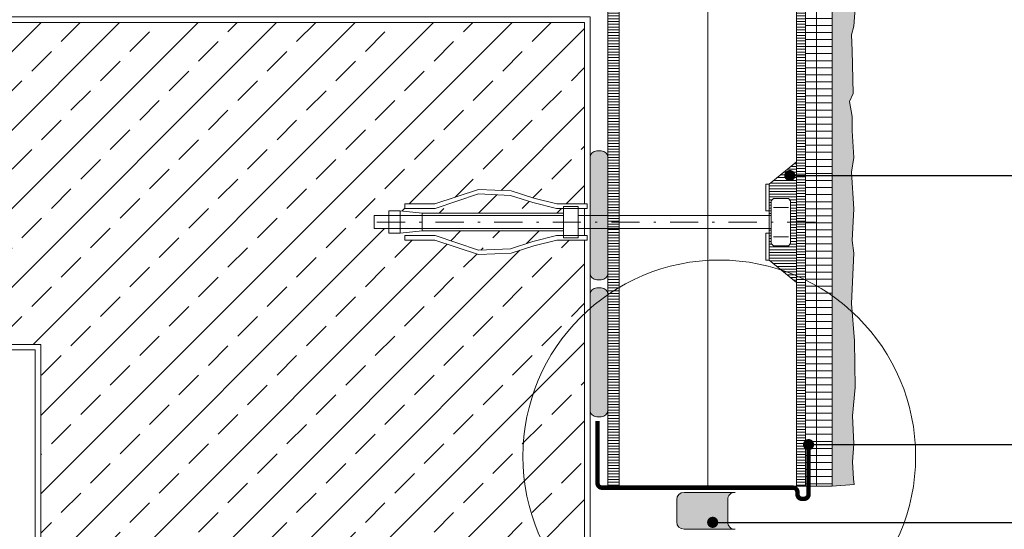
# Model space of a CAD drawing. Extents: x 219 to 352, y -1035 to -847.
# Drawn here: x 254 to 299, y -940 to -917 of the extents above; entities that cross this region are included whole.
import ezdxf
from ezdxf import colors
from ezdxf.entities.mleader import LeaderData, LeaderLine
from ezdxf.math import Vec2, Vec3

# ---------------------------------------------------------------- set-up
doc = ezdxf.new("R2010")
doc.units = 0
doc.header["$MEASUREMENT"] = 0
doc.linetypes.add('det01_DASHDOT', pattern=[25.4, 12.7, -6.35, 0, -6.35])
doc.linetypes.add('det01_DASHED', pattern=[19.049999999999997, 12.7, -6.35])
doc.layers.add('Baumit-XPS-R', color=7, linetype='Continuous')
for name, color, linetype, lineweight in [('Hatch', 8, 'Continuous', 18), ('hatch solid', 251, 'Continuous', 20), ('izgled 01', 30, 'Continuous', 18), ('izgled 02', 35, 'Continuous', 20), ('mazilka', 45, 'Continuous', 13), ('Raz', 7, 'Continuous', 13), ('text', 131, 'Continuous', 18), ('vata', 41, 'Continuous', 18)]:
    doc.layers.add(name, color=color, linetype=linetype, lineweight=lineweight)
doc.styles.get("Standard").update_dxf_attribs({"font": 'txt', "bigfont": 'BIGFONT.SHX'})
doc.linetypes.add('BATTING', pattern='A,0.0001,-0.1,[134,ltypeshp.shx,S=0.1,R=0,X=-0.1,Y=0],-0.2,[134,ltypeshp.shx,S=0.1,R=180,X=0.1,Y=0],-0.1', length=0.4001)
pattern_1 = [(359.9999999999999, (-176.549044950698, -1243.097603843823), (0, 0.3175), [])]
pattern_2 = [(180, (41.84583014577549, -1243.597603843823), (-8.057620608681588e-17, -0.125), [])]
pattern_3 = [(180, (19.95420702539866, -1261.00205815444), (-8.326672684688674e-17, -0.125), [])]

# ---------------------------------------------------------------- blocks, each defined once
blk = doc.blocks.new('_Dot')
at = {"color": 0, "linetype": 'ByBlock', "lineweight": -2}
blk.add_line((-0.5, 0), (-1, 0), dxfattribs=at)
at = {"color": 0, "linetype": 'ByBlock', "const_width": 0.5}
blk.add_lwpolyline([(-0.25, 0, 1), (0.25, 0, 1)], format="xyb", close=True, dxfattribs=at)

msp = doc.modelspace()

# ---------------------------------------------------------------- hatches: boundary and pattern name
at = {"layer": 'Hatch', "linetype": 'Continuous', "lineweight": 18}
h = msp.add_hatch(dxfattribs=at)
h.set_pattern_fill('ANSI31', color=256, angle=135, style=0)
h.set_pattern_definition(pattern_2)
h.paths.add_polyline_path([(281.4785800853819, -879.3675239102351), (280.9785800853819, -879.3675239102351), (280.9785800853819, -937.7797764364427), (281.4785800853819, -937.7797764364427)])
h = msp.add_hatch(dxfattribs=at)
h.set_pattern_fill('ANSI31', color=256, angle=135, style=0)
h.set_pattern_definition(pattern_2)
h.paths.add_polyline_path([(289.8785800853821, -879.3675239102351), (289.4785800853819, -879.3675239102351), (289.4785800853819, -937.7797764364427), (289.8785800853821, -937.7797764364427)])
at = {"layer": 'Hatch', "linetype": 'Continuous'}
h = msp.add_hatch(dxfattribs=at)
h.set_pattern_fill('DET01_ANSI31', color=256, style=0, pattern_type=2)
h.set_pattern_definition(pattern_1)
h.paths.add_polyline_path([(290.3785800853819, -937.7797764364428), (291.078580085382, -937.7797764364427), (291.078580085382, -879.3675239102351), (290.3785800853819, -879.3675239102351)], flags=0)
at = {"layer": 'Hatch', "linetype": 'Continuous', "lineweight": 18}
h = msp.add_hatch(dxfattribs=at)
h.set_pattern_fill('ANSI31', color=256, angle=135, style=0)
h.set_pattern_definition(pattern_3)
h.paths.add_polyline_path([(289.1066101847981, -924.8184875677509), (289.206610184798, -924.9184875677508), (289.2066101847981, -925.8780893249432), (289.4785800853821, -925.8780893249431), (289.4785800853819, -923.1639868987778), (288.2444923073436, -924.1699232152682), (288.2444923073436, -925.5780893249432), (288.3382575821793, -925.5780893249432), (288.3382575821794, -924.918487567751), (288.4382575821794, -924.8184875677509)], flags=0)
at = {"layer": 'Hatch', "linetype": 'Continuous'}
h = msp.add_hatch(dxfattribs=at)
h.set_pattern_fill('DET01_ANSI31', color=256, style=0, pattern_type=2)
h.set_pattern_definition(pattern_1)
h.paths.add_polyline_path([(290.3785800853822, -925.4552124644431), (289.8785800853819, -925.4552124644431), (289.8785800853819, -937.7797764364427), (290.3785800853819, -937.7797764364427)], flags=0)
at = {"layer": 'Hatch', "linetype": 'Continuous', "lineweight": 18}
h = msp.add_hatch(dxfattribs=at)
h.set_pattern_fill('ANSI31', color=256, angle=135, style=0)
h.set_pattern_definition(pattern_3)
h.paths.add_polyline_path([(289.4785800853819, -925.8780893249432), (289.206610184798, -925.8780893249433), (289.2066101847981, -926.8439986463966), (289.106610184798, -926.9439986463967), (288.4382575821793, -926.9439986463965), (288.3382575821792, -926.8439986463965), (288.3382575821793, -926.1780893249431), (288.2444923073436, -926.1780893249431), (288.2444923073436, -927.5930149242582), (289.4785800853819, -928.59849931537)], flags=0)
at = {"layer": 'hatch solid', "linetype": 'Continuous'}
h = msp.add_hatch(dxfattribs=at)
h.set_pattern_fill('DET01_ANSI31', color=256, style=0, pattern_type=2)
h.set_pattern_definition(pattern_1)
h.paths.add_polyline_path([(290.3785800853819, -879.3675239102351), (289.8785800853819, -879.3675239102351), (289.8785800853819, -925.4552124644431), (290.3785800853819, -925.4552124644431)], flags=0)
for points in [[(280.4785800853819, -922.6771537562627, 0.414213562373095), (280.1785800853819, -922.9771537562626), (280.1785800853819, -928.1790248936237, 0.414213562373095), (280.4785800853819, -928.4790248936238), (280.6785800853819, -928.4790248936237, 0.4142135623731504), (280.9785800853819, -928.1790248936237), (280.9785800853819, -922.9771537562626, 0.4142135623731504), (280.6785800853819, -922.6771537562627)], [(280.4785800853819, -928.8433468065635, 0.414213562373095), (280.1785800853819, -929.1433468065636), (280.1785800853819, -934.3452179439246, 0.414213562373095), (280.4785800853819, -934.6452179439245), (280.6785800853819, -934.6452179439245, 0.4142135623731504), (280.9785800853819, -934.3452179439246), (280.9785800853819, -929.1433468065636, 0.4142135623731504), (280.6785800853819, -928.8433468065635)], [(284.0780505766201, -938.3834801021309), (284.0780505766201, -939.3844003359777, 0.414213562373095), (284.4080505766201, -939.7144003359776), (286.7055481591862, -939.7144003359778, -0.4142135623731505), (286.3755481591862, -939.3844003359777), (286.3755481591862, -938.3834801021309, -0.4142135623731505), (286.7055481591862, -938.0534801021308), (284.4080505766201, -938.0534801021308, 0.414213562373095)]]:
    msp.add_hatch(color=256, dxfattribs=at).paths.add_polyline_path(points, flags=0)
at = {"layer": 'mazilka', "linetype": 'Continuous'}
msp.add_hatch(color=256, dxfattribs=at).paths.add_polyline_path([(291.078580085382, -937.7797764364427), (292.0767679545892, -937.7021021791174), (292.0391312464504, -937.4396621679747), (292.0016769898256, -936.6810531015058), (292.0562139264229, -935.8635544489248), (292.0016769898256, -934.6100564563815), (292.1107508630204, -933.3293088895618), (292.0834828341175, -931.2310617913695), (291.9471400532282, -929.5415644588635), (292.0562139264229, -927.2798181574301), (291.9744089609227, -926.7075691885027), (292.0562139264229, -925.2905719927182), (291.947110174309, -923.6325503439665), (292.0561840475037, -922.9785517734185), (291.9743782032118, -921.7795529294276), (291.9743782032118, -921.1255543588796), (291.865304330017, -920.4443053352636), (292.0289151398092, -920.0900564757135), (291.9743782032118, -918.155309459554), (291.947110174309, -917.44680998287), (292.0561840475037, -917.0653115490435), (292.1379898917957, -916.0570623613618), (292.1107209841011, -914.4765650835443), (292.1107209841011, -912.7053181494177), (292.0016471109063, -912.4055684384201), (292.0838115022283, -912.0256729207274), (292.0020065367281, -911.9439224403152), (292.1656173465202, -911.5079231003526), (291.9202006924362, -909.5459265099169), (292.0838115022283, -908.5649277753032), (292.1110804099228, -907.3114297827599), (292.1110804099228, -905.7036829306661), (292.0020065367281, -905.3221836180478), (292.1656173465202, -904.0686856255045), (292.0838115022283, -902.8969372345816), (291.9747376290335, -902.4336883203428), (292.1383484388256, -900.7441909878368), (291.8929317847416, -900.3899412494948), (292.2746912197149, -900.1991915931856), (292.0020065367281, -898.8366935459537), (291.9474696001306, -898.1554445223376), (292.1654670731326, -897.6162266985446), (292.0291251710352, -894.80948100246), (292.0836621076324, -893.9374823225348), (291.9200504190486, -892.9019844393686), (292.0836621076324, -892.1389849353402), (292.1927359808271, -889.7137394306658), (292.0291251710352, -889.1687400360146), (292.1927359808271, -888.8417407507407), (292.0291251710352, -887.9152420434712), (292.1381990442299, -886.716244078272), (292.0292148077925, -885.9933675687205), (292.1928256175847, -885.0941184357273), (291.9746769924035, -882.9141226147062), (292.1382886809873, -882.4236232473993), (292.0564828366954, -881.9603734543688), (292.1928256175847, -881.4971245401299), (291.9746769924035, -881.1428748017879), (292.1655567098902, -880.0801264655536), (291.9710783402278, -879.3675239102351), (291.078580085382, -879.3675239102351)])
at = {"layer": 'Raz', "linetype": 'Continuous'}
h = msp.add_hatch(dxfattribs=at)
h.set_pattern_fill('DET01_AR_CONC', color=8, style=0, pattern_type=2)
h.set_pattern_definition([(50.00000000000001, (-176.549044950698, -1243.097603843823), (-0.91092334498002, 0.07969542769451538), [0.09525, -1.04775]), (355, (-176.549044950698, -1243.097603843823), (-0.176214129878335, 0.9552832144108999), [0.0762, -0.8381999999999998]), (100.451, (-176.473134950698, -1243.104245093823), (0.7347125083297963, 0.8755834391014594), [0.08095, -0.89045]), (46.18420000000002, (-176.549044950698, -1242.843603843823), (-1.35539520446065, 0.2102116396636358), [0.1428749999999998, -1.571624999999999]), (96.6356, (-176.436095450698, -1242.861121343823), (1.187021172331186, 1.237127779450246), [0.121425, -1.335675]), (351.1840000000001, (-176.549044950698, -1242.843603843823), (1.18702302906967, 1.237125589302988), [0.1143, -1.2573]), (21, (-176.422044950698, -1242.907103843823), (-0.7580743991769163, 0.5113275925838126), [0.09524999999999999, -1.04775]), (326.0000000000001, (-176.422044950698, -1242.907103843823), (0.3090101417382354, 0.9209398306115962), [0.0762, -0.8381999999999997]), (71.45140000000002, (-176.358872450698, -1242.949714343823), (1.067082453850623, 0.4096142885802872), [0.08094999999999988, -0.890449999999999]), (37.50000000000001, (-176.549044950698, -1243.097603843823), (0.01544301625295902, 0.4227751943657655), [0, -0.82804, 0, -0.8509, 0, -0.8413750000000001]), (7.49999999999999, (-176.549044950698, -1243.097603843823), (0.3340983125515287, 0.5009028740905974), [0, -0.4851399999999995, 0, -0.8089899999999991, 0, -0.3206749999999996]), (327.5, (-176.832254950698, -1243.097603843823), (-0.6779529758343569, 0.02864371996336723), [0, -0.3175, 0, -0.9905999999999999, 0, -1.31445]), (317.5, (-176.959254950698, -1243.097603843823), (0.7406459069300902, 0.127132455166665), [0, -0.4127500000000001, 0, -0.65786, 0, -0.9334500000000001])])
h.paths.add_polyline_path([(291.078580085382, -937.7797764364427), (292.0767679545892, -937.7021021791174), (292.0391312464504, -937.4396621679747), (292.0016769898256, -936.6810531015058), (292.0562139264229, -935.8635544489248), (292.0016769898256, -934.6100564563815), (292.1107508630204, -933.3293088895618), (292.0834828341175, -931.2310617913695), (291.9471400532282, -929.5415644588635), (292.0562139264229, -927.2798181574301), (291.9744089609227, -926.7075691885027), (292.0562139264229, -925.2905719927182), (291.947110174309, -923.6325503439665), (292.0561840475037, -922.9785517734185), (291.9743782032118, -921.7795529294276), (291.9743782032118, -921.1255543588796), (291.865304330017, -920.4443053352636), (292.0289151398092, -920.0900564757135), (291.9743782032118, -918.155309459554), (291.947110174309, -917.44680998287), (292.0561840475037, -917.0653115490435), (292.1379898917957, -916.0570623613618), (292.1107209841011, -914.4765650835443), (292.1107209841011, -912.7053181494177), (292.0016471109063, -912.4055684384201), (292.0838115022283, -912.0256729207274), (292.0020065367281, -911.9439224403152), (292.1656173465202, -911.5079231003526), (291.9202006924362, -909.5459265099169), (292.0838115022283, -908.5649277753032), (292.1110804099228, -907.3114297827599), (292.1110804099228, -905.7036829306661), (292.0020065367281, -905.3221836180478), (292.1656173465202, -904.0686856255045), (292.0838115022283, -902.8969372345816), (291.9747376290335, -902.4336883203428), (292.1383484388256, -900.7441909878368), (291.8929317847416, -900.3899412494948), (292.2746912197149, -900.1991915931856), (292.0020065367281, -898.8366935459537), (291.9474696001306, -898.1554445223376), (292.1654670731326, -897.6162266985446), (292.0291251710352, -894.80948100246), (292.0836621076324, -893.9374823225348), (291.9200504190486, -892.9019844393686), (292.0836621076324, -892.1389849353402), (292.1927359808271, -889.7137394306658), (292.0291251710352, -889.1687400360146), (292.1927359808271, -888.8417407507407), (292.0291251710352, -887.9152420434712), (292.1381990442299, -886.716244078272), (292.0292148077925, -885.9933675687205), (292.1928256175847, -885.0941184357273), (291.9746769924035, -882.9141226147062), (292.1382886809873, -882.4236232473993), (292.0564828366954, -881.9603734543688), (292.1928256175847, -881.4971245401299), (291.9746769924035, -881.1428748017879), (292.1655567098902, -880.0801264655536), (291.9710783402278, -879.3675239102351), (291.078580085382, -879.3675239102351)])
h = msp.add_hatch(dxfattribs=at)
h.set_pattern_fill('ANSI33', color=8, scale=10, style=0)
h.set_pattern_definition([(45, (20.35420702539875, -1219.160148686744), (-1.767766952966369, 1.767766952966369), []), (45, (22.12197397539876, -1219.160148686744), (-1.767766952966369, 1.767766952966369), [1.25, -0.625])])
h.paths.add_polyline_path([(279.9285800853819, -929.9975557460025, 0.206686938735246), (277.1480495268223, -936.4366363324833, 0.1497623634300358), (278.6664133254093, -941.3921830366392), (279.9285800853819, -941.3921830366392)], flags=17)
edge = h.paths.add_edge_path()
edge.add_line((279.9285800853819, -925.0637368080038), (279.9285800853819, -916.892183036639))
edge.add_line((279.9285800853819, -916.8921830366392), (227.2155419125979, -916.8921830366392))
edge.add_line((227.2155419125979, -916.8921830366392), (227.215541912598, -931.3921830366392))
edge.add_line((227.215541912598, -931.392183036639), (255.4285800853819, -931.392183036639))
edge.add_line((255.4285800853819, -931.392183036639), (255.4285800853819, -941.3921830366392))
edge.add_line((255.4285800853819, -941.3921830366392), (278.6664133254094, -941.3921830366392))
edge.add_arc((285.9940427554969, -936.4366363324831), 8.845993228674628, 180.0000000000015, 214.0697967304818, ccw=False)
edge.add_arc((285.9940427554963, -936.4366363324833), 8.845993228673933, 133.2885929864256, 180, ccw=False)
edge.add_line((279.9285800853819, -929.9975557460025), (279.9285800853819, -926.6924418418823))
edge.add_line((279.9285800853819, -926.6924418418823), (278.6832180357602, -926.6924418418823))
edge.add_line((278.6832180357603, -926.6924418418823), (277.6492271545768, -926.9441316992029))
edge.add_line((277.6492271545768, -926.9441316992029), (276.620925744265, -927.2773974564029))
edge.add_line((276.620925744265, -927.2773974564028), (275.1437530153584, -927.3476891937457))
edge.add_line((275.1437530153584, -927.3476891937457), (273.1812380718371, -926.6924418418823))
edge.add_line((273.1812380718371, -926.6924418418823), (271.8267646230443, -926.6924418418823))
edge.add_line((271.8267646230441, -926.6924418418823), (271.8267646230441, -926.4924418418824))
edge.add_line((271.8267646230441, -926.4924418418824), (273.2052293996766, -926.4924418418824))
edge.add_line((273.2052293996766, -926.4924418418824), (275.1516477307805, -927.1470872129527))
edge.add_line((275.1516477307806, -927.1470872129527), (276.5847057218156, -927.0788946895382))
edge.add_line((276.5847057218156, -927.0788946895382), (277.594669607667, -926.751572004003))
edge.add_line((277.594669607667, -926.751572004003), (278.6592267079208, -926.4924418418823))
edge.add_line((278.6592267079207, -926.4924418418824), (278.979709110327, -926.4924418418824))
edge.add_line((278.979709110327, -926.4924418418824), (278.979709110327, -926.278089324943))
edge.add_line((278.979709110327, -926.278089324943), (272.6142787648986, -926.278089324943))
edge.add_line((272.6142787648986, -926.278089324943), (271.6142787648974, -926.3780893249432))
edge.add_line((271.6142787648974, -926.3780893249432), (271.1142787648979, -926.3780893249432))
edge.add_line((271.1142787648979, -926.3780893249431), (271.1142787648979, -926.178089324943))
edge.add_line((271.1142787648979, -926.178089324943), (270.4485486239942, -926.178089324943))
edge.add_line((270.4485486239943, -926.178089324943), (270.4485486239943, -925.5780893249432))
edge.add_line((270.4485486239943, -925.5780893249432), (271.114278764898, -925.5780893249432))
edge.add_line((271.1142787648979, -925.5780893249432), (271.1142787648979, -925.3780893249431))
edge.add_line((271.1142787648979, -925.378089324943), (271.6142787648986, -925.378089324943))
edge.add_line((271.6142787648986, -925.3780893249431), (272.6142787648979, -925.4780893249431))
edge.add_line((272.614278764898, -925.4780893249431), (278.979709110327, -925.4780893249431))
edge.add_line((278.979709110327, -925.4780893249431), (278.979709110327, -925.263736808004))
edge.add_line((278.979709110327, -925.263736808004), (278.6592267079208, -925.263736808004))
edge.add_line((278.6592267079207, -925.263736808004), (277.594669607667, -925.0046066458832))
edge.add_line((277.594669607667, -925.0046066458832), (276.5847057218156, -924.6772839603481))
edge.add_line((276.5847057218156, -924.6772839603481), (275.1516477307806, -924.6090914369336))
edge.add_line((275.1516477307806, -924.6090914369336), (273.2052293996767, -925.2637368080038))
edge.add_line((273.2052293996766, -925.263736808004), (271.8267646230441, -925.263736808004))
edge.add_line((271.8267646230441, -925.263736808004), (271.8267646230441, -925.0637368080038))
edge.add_line((271.8267646230441, -925.0637368080038), (273.181238071837, -925.0637368080038))
edge.add_line((273.1812380718371, -925.0637368080038), (275.1437530153584, -924.4084894561404))
edge.add_line((275.1437530153584, -924.4084894561405), (276.620925744265, -924.4787811934834))
edge.add_line((276.620925744265, -924.4787811934834), (277.6492271545768, -924.8120469506832))
edge.add_line((277.6492271545768, -924.8120469506832), (278.6832180357602, -925.0637368080038))
edge.add_line((278.6832180357603, -925.0637368080038), (279.9285800853819, -925.0637368080038))

# ---------------------------------------------------------------- linework, layer by layer
at = {"layer": 'Baumit-XPS-R', "linetype": 'det01_DASHED', "ltscale": 0.1, "const_width": 0.05, "flags": 128}
msp.add_lwpolyline([(290.3785800853819, -937.7797764364427), (290.3785800853819, -879.3675239102353)], dxfattribs=at)
at = {"layer": 'izgled 01', "linetype": 'Continuous'}
for p, q in [((289.4785800853821, -937.7797764364428), (289.4785800853819, -879.3675239102351)), ((289.8785800853819, -937.7797764364427), (289.8785800853819, -879.3675239102353))]:
    msp.add_line(p, q, dxfattribs=at)
at = {"layer": 'izgled 01'}
for p, q in [((291.0785800853821, -937.7797764364427), (291.078580085382, -879.3675239102353)), ((289.8785800853819, -937.7797764364427), (280.9785800853819, -937.7797764364427)), ((291.078580085382, -937.7797764364427), (289.8785800853819, -937.7797764364427))]:
    msp.add_line(p, q, dxfattribs=at)
for points in [[(280.9785800853819, -937.7797764364427), (280.9785800853819, -879.3675239102351), (281.4785800853819, -879.3675239102351), (281.4785800853819, -937.7797764364427)], [(289.4785800853819, -937.7797764364427), (289.4785800853819, -879.3675239102351), (289.8785800853821, -879.3675239102351), (289.8785800853821, -937.7797764364427)]]:
    msp.add_lwpolyline(points, dxfattribs=at)
at = {"layer": 'izgled 01', "flags": 128}
msp.add_lwpolyline([(291.078580085382, -937.7797764364427), (292.0767679545892, -937.7021021791174), (292.0391312464504, -937.4396621679747), (292.0016773011449, -936.6810533542451), (292.0562142702864, -935.863554734518), (292.0016773011449, -934.610056729201), (292.1107512394279, -933.3293086481581), (292.0834829661966, -931.2310622082489), (291.9471403320034, -929.5415648173423), (292.0562142702864, -927.2798184447989), (291.9744086052348, -926.7075694631621), (292.0562142702864, -925.290571786072), (291.9471098991345, -923.6325504212539), (292.0561842600962, -922.9785514733), (291.9743785950446, -921.779553358574), (291.9743785950446, -921.1255544106201), (291.8653042340828, -920.4443056478012), (292.0289155641861, -920.0900562285286), (291.9743785950446, -918.1553091995316), (291.9471098991345, -917.4468103609865), (292.0561842600962, -917.0653111268491), (292.1379899251477, -916.0570627596226)], dxfattribs=at)
at = {"layer": 'izgled 01'}
for points in [[(280.4785800853819, -922.6771537562627), (280.6785800853819, -922.6771537562627, -0.414213562373095), (280.9785800853819, -922.9771537562626), (280.9785800853819, -928.1790248936237, -0.414213562373095), (280.6785800853819, -928.4790248936238), (280.4785800853819, -928.4790248936238, -0.414213562373095), (280.1785800853819, -928.1790248936237), (280.1785800853819, -922.9771537562626, -0.414213562373095)], [(280.4785800853819, -928.8433468065635), (280.6785800853819, -928.8433468065635, -0.414213562373095), (280.9785800853819, -929.1433468065636), (280.9785800853819, -934.3452179439246, -0.414213562373095), (280.6785800853819, -934.6452179439245), (280.4785800853819, -934.6452179439245, -0.414213562373095), (280.1785800853819, -934.3452179439246), (280.1785800853819, -929.1433468065636, -0.414213562373095)]]:
    msp.add_lwpolyline(points, format="xyb", close=True, dxfattribs=at)
at = {"layer": 'izgled 01', "linetype": 'Continuous', "flags": 128}
msp.add_lwpolyline([(284.0780505766201, -938.3834801021309, -0.414213562373095), (284.4080505766201, -938.0534801021308), (286.7055481591862, -938.0534801021308, 0.4142135623731504), (286.3755481591862, -938.3834801021309), (286.3755481591862, -939.3844003359777, 0.4142135623731504), (286.7055481591862, -939.7144003359776), (284.4080505766201, -939.7144003359776, -0.414213562373095), (284.0780505766201, -939.3844003359777)], format="xyb", close=True, dxfattribs=at)
at = {"layer": 'izgled 02', "linetype": 'Continuous'}
for p, q in [((288.2444923073436, -924.1699232152682), (289.4785800853819, -923.1639868987778)), ((288.2444923073436, -924.1699232152682), (288.2444923073436, -927.5930149242583)), ((271.8267646230441, -925.263736808004), (271.8267646230441, -925.0637368080038)), ((271.8267646230441, -925.0637368080038), (273.1812380718371, -925.0637368080038)), ((270.4485486239943, -926.178089324943), (270.4485486239943, -925.5780893249432)), ((271.1142787648979, -925.378089324943), (271.1142787648979, -926.3780893249431)), ((271.6142787648984, -925.3780893249431), (271.1142787648979, -925.378089324943)), ((271.6142787648979, -925.3780893249431), (271.6142787648981, -926.3780893249432)), ((271.6142787648981, -925.378089324943), (272.614278764898, -925.4780893249431)), ((273.2052293996766, -925.263736808004), (271.8267646230441, -925.263736808004)), ((278.979709110327, -925.4780893249431), (272.6142787648981, -925.4780893249431)), ((272.614278764898, -925.4780893249431), (272.614278764898, -926.278089324943)), ((288.3382575821793, -925.5780893249432), (279.6460185659575, -925.5780893249432)), ((289.106610184798, -925.2209557616208), (288.4382575821793, -925.2209557616208)), ((271.6142787648977, -926.3780893249432), (271.1142787648981, -926.3780893249431)), ((271.6142787648981, -926.3780893249431), (272.614278764898, -926.278089324943)), ((278.979709110327, -926.278089324943), (272.6142787648981, -926.278089324943)), ((288.3382575821793, -926.1780893249431), (279.6460185659575, -926.1780893249431)), ((288.2444923073436, -926.3780893249432), (288.0995659581746, -926.3780893249432)), ((273.2052293996766, -926.4924418418824), (271.8267646230441, -926.4924418418824)), ((271.8267646230441, -926.4924418418824), (271.8267646230441, -926.6924418418823)), ((271.8267646230441, -926.6924418418823), (273.1812380718371, -926.6924418418823)), ((289.106610184798, -926.5415304525268), (288.4382575821793, -926.5415304525268)), ((288.2444923073436, -927.5930149242583), (289.4785800853819, -928.5984993153698))]:
    msp.add_line(p, q, dxfattribs=at)
at = {"layer": 'izgled 02', "linetype": 'det01_DASHED'}
for p, q in [((278.979709110327, -925.5780893249432), (270.4485486239943, -925.5780893249432)), ((278.979709110327, -926.178089324943), (270.4485486239943, -926.178089324943))]:
    msp.add_line(p, q, dxfattribs=at)
at = {"layer": 'izgled 02', "linetype": 'det01_DASHDOT', "ltscale": 0.1}
msp.add_line((290.3256470224811, -925.8780893249432), (270.448548623994, -925.8780893249432), dxfattribs=at)
at = {"layer": 'izgled 02', "linetype": 'Continuous', "flags": 128}
for points in [[(288.0995659581746, -925.3780893249432), (288.2444923073436, -925.3780893249432), (288.2444923073436, -924.1699232152682), (288.0995659581746, -924.1699232152682)], [(288.4382575821793, -924.8184875677509), (289.1066101847981, -924.8184875677508), (289.206610184798, -924.9184875677508), (289.206610184798, -926.8439986463966), (289.106610184798, -926.9439986463965), (288.4382575821793, -926.9439986463965), (288.3382575821793, -926.8439986463966), (288.3382575821793, -924.9184875677508)], [(278.979709110327, -925.1802969981986), (279.6460185659575, -925.1802969981986), (279.6460185659575, -926.5909629927864), (278.979709110327, -926.5909629927864)]]:
    msp.add_lwpolyline(points, close=True, dxfattribs=at)
for points in [[(273.2052293996766, -925.263736808004), (275.1516477307806, -924.6090914369336), (276.5847057218156, -924.6772839603481), (277.594669607667, -925.0046066458832), (278.6592267079207, -925.263736808004), (280.0376914845532, -925.263736808004), (280.0376914845532, -925.0637368080038), (278.6832180357603, -925.0637368080038), (277.6492271545768, -924.8120469506832), (276.620925744265, -924.4787811934834), (275.1437530153584, -924.4084894561405), (273.1812380718371, -925.0637368080038)], [(288.0995659581746, -926.3780893249432), (288.0995659581746, -927.5930149242583), (288.2444923073436, -927.5930149242583), (288.2444923073436, -926.3780893249432)], [(273.2052293996766, -926.4924418418824), (275.1516477307806, -927.1470872129527), (276.5847057218156, -927.0788946895382), (277.594669607667, -926.751572004003), (278.6592267079207, -926.4924418418824), (280.0376914845532, -926.4924418418824), (280.0376914845532, -926.6924418418823), (278.6832180357603, -926.6924418418823), (277.6492271545768, -926.9441316992029), (276.620925744265, -927.2773974564028), (275.1437530153584, -927.3476891937457), (273.1812380718371, -926.6924418418823)]]:
    msp.add_lwpolyline(points, dxfattribs=at)
at = {"layer": 'Raz', "linetype": 'Continuous', "flags": 128}
for points in [[(227.215541912598, -916.6421830366392), (280.1785800853819, -916.6421830366392), (280.1785800853819, -924.9552124644431)], [(227.215541912598, -916.8921830366392), (279.9285800853819, -916.8921830366392), (279.9285800853819, -925.0637368080038)], [(279.9285800853819, -925.263736808004), (279.9285800853819, -926.4924418418824)], [(280.1785800853819, -925.9552124644431), (280.1785800853819, -941.6421830366392), (255.1785800853819, -941.6421830366392), (255.1785800853819, -931.642183036639), (227.215541912598, -931.642183036639)], [(279.9285800853819, -926.6924418418823), (279.9285800853819, -941.3921830366392), (255.4285800853819, -941.3921830366392), (255.4285800853819, -931.392183036639), (227.215541912598, -931.392183036639)]]:
    msp.add_lwpolyline(points, dxfattribs=at)
at = {"layer": 'Raz', "linetype": 'Continuous', "const_width": 0.2, "flags": 128}
msp.add_lwpolyline([(280.5117106381228, -934.842183036642), (280.5117106381228, -937.6421830366421, 0.414213562373095), (280.7117106381228, -937.842183036642), (289.3169419510193, -937.842183036642, -0.414213562373095), (289.5169419510192, -938.042183036642), (289.5169419510192, -938.1421830366421, 0.414213562373095), (289.7169419510193, -938.342183036642), (289.8169419510193, -938.342183036642, 0.414213562373095), (290.0169419510194, -938.1421830366421), (290.0169419510194, -935.842183036642)], format="xyb", dxfattribs=at)
at = {"layer": 'text'}
msp.add_circle((285.9940427554963, -936.4366363324833), 8.845993228673965, dxfattribs=at)
at = {"layer": 'vata', "linetype": 'BATTING', "lineweight": 18, "ltscale": 10}
msp.add_line((285.4785800853819, -879.8675239102351), (285.4785800853819, -937.7797764364427), dxfattribs=at)

# ---------------------------------------------------------------- leaders
at = {"layer": 'text'}
ml = msp.add_multileader_mtext('Standard', dxfattribs=at)
ml.set_content('{\\fArial|b0|i0|c204|p34;\\W0.75;Baumit \\fArial|b0|i0|c238|p34;N \\P\\fArial|b0|i0|c204|p34;/\\fArial|b0|i0|c0|p34;š\\fArial|b0|i0|c204|p34;em\\fArial|b0|i0|c238|p34;a\\fArial|b0|i0|c204|p34; u obliku slova \\fArial|b0|i0|c238|p34;W\\fArial|b0|i0|c204|p34;/}', color=256)
ml.set_leader_properties()
ml.set_arrow_properties(name='DOT')
ml.build(insert=Vec2(0, 0))
ml.multileader.update_dxf_attribs({"has_dogleg": 0, "text_right_attachment_type": 6, "dogleg_length": 0.5, "arrow_head_size": 0.5})
ctx = ml.context
ctx.base_point, ctx.char_height, ctx.arrow_head_size, ctx.landing_gap_size, ctx.plane_origin = Vec3(299.2487608293712, -923.7867921498942), 1.8, 0.5, 0.09, Vec3(289.1724338834887, -923.7867921498942)
ctx.right_attachment = 6
notes = []
notes.append((ctx, [(0, (1, 1, 0), (298.7487608293712, -923.7867921498942), (1, 0), 0.5, [(0, [(289.1724338834887, -923.7867921498942)], 0, [])])]))
ctx.mtext.insert, ctx.mtext.width, ctx.mtext.line_spacing_style, ctx.mtext.flow_direction = Vec3(299.3387608293712, -922.8714442644916), 51.18187023110158, 2, 5
ml = msp.add_multileader_mtext('Standard', dxfattribs=at)
ml.set_content('{\\fArial|b0|i0|c238|p34;\\W0.8;Baumit aluminijumski početni profil}', color=256)
ml.set_leader_properties()
ml.set_arrow_properties(name='DOT')
ml.build(insert=Vec2(0, 0))
ml.multileader.update_dxf_attribs({"has_dogleg": 0, "text_right_attachment_type": 6, "dogleg_length": 0.5, "arrow_head_size": 0.5})
ctx = ml.context
ctx.base_point, ctx.char_height, ctx.arrow_head_size, ctx.landing_gap_size, ctx.plane_origin = Vec3(299.2487608293712, -935.9036956154278), 1.8, 0.5, 0.09, Vec3(289.1724338834888, -935.9036956154278)
ctx.right_attachment = 6
notes.append((ctx, [(0, (1, 1, 0), (298.7487608293712, -935.9036956154278), (1, 0), 0.5, [(0, [(290.0169419510194, -935.9036956154278)], 0, [])])]))
ctx.mtext.insert, ctx.mtext.width, ctx.mtext.line_spacing_style, ctx.mtext.flow_direction = Vec3(299.3387608293712, -934.7390980710895), 51.18187023110158, 2, 5
ml = msp.add_multileader_mtext('Standard', dxfattribs=at)
ml.set_content('{\\fArial|b0|i0|c238|p34;\\W0.8;Zaptivna traka za spojeve}', color=256)
ml.set_leader_properties()
ml.set_arrow_properties(name='DOT')
ml.build(insert=Vec2(0, 0))
ml.multileader.update_dxf_attribs({"has_dogleg": 0, "text_right_attachment_type": 6, "dogleg_length": 0.5, "arrow_head_size": 0.5})
ctx = ml.context
ctx.base_point, ctx.char_height, ctx.arrow_head_size, ctx.landing_gap_size, ctx.plane_origin = Vec3(299.2487608293712, -939.4036956154278), 1.8, 0.5, 0.09, Vec3(289.1724338834888, -939.4036956154278)
ctx.right_attachment = 6
notes.append((ctx, [(0, (1, 1, 0), (298.7487608293712, -939.4036956154278), (1, 0), 0.5, [(0, [(285.6971351749242, -939.4036956154278)], 0, [])])]))
ctx.mtext.insert, ctx.mtext.width, ctx.mtext.line_spacing_style, ctx.mtext.flow_direction = Vec3(299.3387608293712, -938.2390980710895), 51.18187023110158, 2, 5
for ctx, leaders in notes:
    for number, flags, end, landing, length, lines in leaders:
        leader = LeaderData()
        leader.index, (leader.has_last_leader_line, leader.has_dogleg_vector, leader.attachment_direction) = number, flags
        leader.last_leader_point, leader.dogleg_vector, leader.dogleg_length = Vec3(end), Vec3(landing), length
        for number, points, colour, breaks in lines:
            line = LeaderLine()
            line.index, line.vertices, line.color, line.breaks = number, Vec3.list(points), colors.encode_raw_color(colour), breaks
            leader.lines.append(line)
        ctx.leaders.append(leader)

doc.saveas('drawing.dxf')
